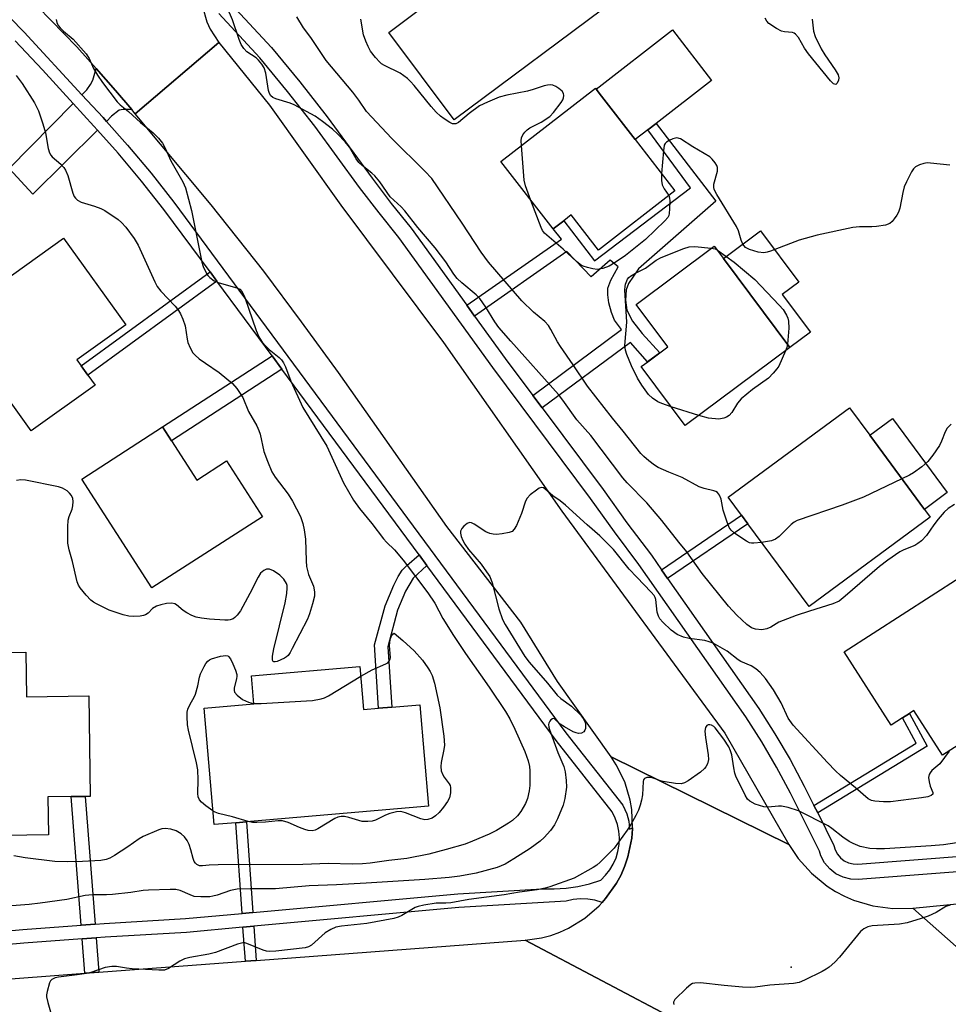
# Model space of a CAD drawing. Units: inches. Extents: x 1291761 to 1297761, y 497451 to 501451.
# Drawn here: x 1292170 to 1292407, y 498981 to 499232 of the extents above; entities that cross this region are included whole.
import ezdxf

# ---------------------------------------------------------------- set-up
doc = ezdxf.new("R2010")
doc.units = ezdxf.units.IN
doc.header["$MEASUREMENT"] = 0
for name, color, linetype in [('BLDG-Footprint', 5, 'Continuous'), ('CULTRL-Pad', 6, 'Continuous'), ('ELEV-Spot Elevation', 7, 'Continuous'), ('TRANS-Driveway', 251, 'Continuous'), ('TRANS-Non Street Sidewalk', 7, 'Continuous'), ('TRANS-Road', 130, 'Continuous'), ('TRANS-Street Sidewalk', 7, 'Continuous'), ('Undefined', 1, 'Continuous')]:
    doc.layers.add(name, color=color, linetype=linetype)

msp = doc.modelspace()

# ---------------------------------------------------------------- linework, layer by layer
at = {"layer": 'BLDG-Footprint'}
for points, elevation in [([(1292307.67, 499257.21), (1292322.17, 499237.76), (1292280.55, 499206.72), (1292263.92, 499229.03), (1292271.73, 499234.86), (1292273.31, 499236.04), (1292269.68, 499242.41), (1292284.74, 499253.02), (1292287.56, 499255), (1292293.98, 499247)], 362.96), ([(1292336.91, 499188.58), (1292317.38, 499173.43), (1292310.41, 499182.42), (1292308.51, 499180.95), (1292305.8, 499178.85), (1292292.46, 499196.06), (1292316.6, 499214.77), (1292318.15, 499212.78), (1292326.76, 499201.68)], 362.52), ([(1292188.93, 499138.99), (1292172.63, 499127.3), (1292152.11, 499155.89), (1292180.89, 499176.54), (1292196.78, 499154.39), (1292184.31, 499145.44), (1292185.38, 499143.95), (1292187.08, 499141.57)], 361.07), ([(1292366.24, 499148.6), (1292339.54, 499128.66), (1292328.29, 499143.73), (1292329.94, 499144.96), (1292333.02, 499147.27), (1292335.07, 499148.8), (1292327, 499159.61), (1292346.92, 499174.48), (1292349.29, 499171.3)], 362.44), ([(1292402.02, 499105.3), (1292371.12, 499082.47), (1292355.49, 499103.64), (1292353.88, 499105.82), (1292350.51, 499110.38), (1292381.42, 499133.2), (1292386.59, 499126.2), (1292400.55, 499107.3)], 360.3), ([(1292208.45, 499124.78), (1292214.91, 499114.75), (1292222.49, 499119.64), (1292231.65, 499105.42), (1292203.45, 499087.23), (1292185.53, 499115.02), (1292206.16, 499128.33)], 360.68), ([(1292424.69, 499057.04), (1292405.2, 499044.54), (1292397.89, 499055.94), (1292396.78, 499055.23), (1292394.98, 499054.07), (1292392.08, 499052.21), (1292380.05, 499070.96), (1292409.67, 499089.96), (1292413.89, 499083.38), (1292426.2, 499064.18), (1292429.01, 499059.81)], 357.29), ([(1292171.31, 499070.87), (1292171.48, 499059.47), (1292187.32, 499059.71), (1292187.71, 499034.05), (1292186.42, 499034.03), (1292182.83, 499033.98), (1292176.89, 499033.89), (1292177.03, 499024.21), (1292154.77, 499023.87), (1292154.06, 499070.61)], 359.16), ([(1292256.53, 499067.21), (1292257.47, 499056.23), (1292261.3, 499056.55), (1292264.64, 499056.84), (1292271.8, 499057.45), (1292274.02, 499031.52), (1292227.56, 499027.56), (1292224.82, 499027.32), (1292219.32, 499026.85), (1292216.78, 499056.57), (1292229.44, 499057.65), (1292228.83, 499064.85)], 360.43)]:
    msp.add_lwpolyline(points, close=True, dxfattribs=dict(at, elevation=elevation))
at = {"layer": 'CULTRL-Pad'}
for points in [[(1292330, 499204.19), (1292326.76, 499201.68), (1292319.39, 499211.17), (1292318.15, 499212.78), (1292316.77, 499214.55), (1292336.25, 499229.66), (1292346.24, 499216.78), (1292332.08, 499205.81)], [(1292371.46, 499152.5), (1292366.24, 499148.6), (1292349.29, 499171.3), (1292358.72, 499178.34), (1292368.49, 499165.26), (1292364.28, 499162.11)], [(1292406.35, 499111.58), (1292400.55, 499107.3), (1292386.59, 499126.2), (1292392.39, 499130.48)]]:
    msp.add_lwpolyline(points, close=True, dxfattribs=at)
at = {"layer": 'ELEV-Spot Elevation'}
msp.add_point((1292366.59, 498990.42, 352.42), dxfattribs=at)
at = {"layer": 'TRANS-Driveway'}
for points in [[(1292198.32, 499209.32), (1292196.1, 499209.34), (1292195.1, 499209.14), (1292193.18, 499207.62), (1292191.84, 499206.3), (1292190.98, 499207.26), (1292185.55, 499213.11), (1292186.81, 499214.4), (1292187.82, 499215.76), (1292188.37, 499216.83), (1292189.25, 499219.8), (1292194.16, 499214.23)], [(1292189.6, 499204.08), (1292173.08, 499187.71), (1292167.01, 499194.25), (1292183.36, 499210.85), (1292188.64, 499205.12)]]:
    msp.add_lwpolyline(points, close=True, dxfattribs=at)
at = {"layer": 'TRANS-Non Street Sidewalk'}
for points in [[(1292302.98, 499133.21), (1292300.6, 499136.39), (1292323.24, 499153.23), (1292321.5, 499155.55), (1292320.69, 499157.57), (1292320.06, 499159.96), (1292319.75, 499162.04), (1292319.81, 499163.76), (1292320.56, 499165.82), (1292322.41, 499169.15), (1292320.35, 499170.92), (1292315.52, 499166.66), (1292309.35, 499173.07), (1292285.76, 499156.64), (1292283.76, 499159.41), (1292307.92, 499176.25), (1292305.8, 499178.85), (1292308.51, 499180.95), (1292316.35, 499170.74), (1292340.85, 499189.39), (1292330, 499204.19), (1292332.08, 499205.81), (1292347.33, 499185.91), (1292327.56, 499168.72), (1292325.08, 499164.95), (1292324.44, 499163.35), (1292324.26, 499160.65), (1292324.6, 499158.17), (1292326.08, 499155.29), (1292328.51, 499152.16), (1292333.02, 499147.27), (1292329.93, 499144.96), (1292325.56, 499149.91)], [(1292220.01, 499165.54), (1292187.08, 499141.57), (1292185.38, 499143.95), (1292218.28, 499167.89)], [(1292236.61, 499143.09), (1292208.45, 499124.78), (1292206.16, 499128.33), (1292234.09, 499146.49)], [(1292335.03, 499089.68), (1292333.48, 499091.9), (1292353.87, 499105.82), (1292355.49, 499103.64)], [(1292273.6, 499092.99), (1292270.08, 499089.77), (1292268.19, 499086.45), (1292266.14, 499081.54), (1292263.66, 499072.24), (1292264.64, 499056.84), (1292261.3, 499056.55), (1292260.28, 499072.69), (1292262.98, 499082.71), (1292265.14, 499087.91), (1292266.29, 499090.15), (1292267.34, 499091.8), (1292268.48, 499092.98), (1292271.6, 499095.69)], [(1292373.32, 499029.82), (1292372.37, 499031.74), (1292398.42, 499047.61), (1292394.98, 499054.07), (1292396.78, 499055.23), (1292401.25, 499046.83)], [(1292188.97, 499001.44), (1292185.4, 499001.18), (1292182.83, 499033.98), (1292186.41, 499034.03)], [(1292229.18, 499004.42), (1292226.45, 499004.17), (1292224.82, 499027.32), (1292227.56, 499027.56)], [(1292230.04, 498992.18), (1292227.3, 498991.97), (1292226.69, 499000.65), (1292229.43, 499000.9)], [(1292189.93, 498989.18), (1292186.36, 498988.91), (1292185.67, 498997.67), (1292189.24, 498997.93)]]:
    msp.add_lwpolyline(points, close=True, dxfattribs=at)
at = {"layer": 'TRANS-Road'}
for points in [[(1292168.7, 499283.91), (1292170.85, 499283.94), (1292172.99, 499284.17), (1292175.1, 499284.59), (1292177.17, 499285.21), (1292181.08, 499287.01), (1292184.6, 499289.5), (1292220.98, 499252.91), (1292219.61, 499251.12), (1292218.54, 499249.39), (1292217.65, 499247.56), (1292216.42, 499243.69), (1292215.98, 499239.65), (1292216.34, 499235.6), (1292217.48, 499231.7), (1292218.33, 499229.85), (1292220.56, 499226.45), (1292199.21, 499208.26), (1292198.32, 499209.32), (1292194.16, 499214.23), (1292189.25, 499219.8), (1292184.33, 499225.37), (1292171.04, 499239.01), (1292157.64, 499252.54)], [(1292337.96, 498976.59), (1292298.66, 498997.34), (1292302.85, 498997.96), (1292305.21, 498998.58), (1292307.5, 498999.4), (1292309.73, 499000.4), (1292313.89, 499002.94), (1292317.57, 499006.11), (1292318.33, 499006.95), (1292319.18, 499007.95), (1292322.01, 499011.9), (1292323.16, 499014.05), (1292324.13, 499016.29), (1292324.91, 499018.59), (1292325.43, 499020.98), (1292325.89, 499023.37), (1292326.07, 499025.8), (1292326.07, 499026.04), (1292325.87, 499030.66), (1292325.47, 499033.06), (1292324.08, 499037.73), (1292321.94, 499042.11), (1292320.61, 499044.15), (1292366, 499021.76), (1292368.36, 499018.21), (1292371.77, 499014.41), (1292375.73, 499011.17), (1292377.89, 499009.8), (1292380.15, 499008.6), (1292382.5, 499007.58), (1292387.39, 499006.1), (1292392.46, 499005.41), (1292397.58, 499005.52), (1292421.19, 498984.67)], [(1292071.76, 498980.48), (1292102.35, 498982.12), (1292110.57, 498982.84), (1292114.68, 498983.21), (1292135.23, 498985.03), (1292186.36, 498988.91), (1292189.93, 498989.18), (1292227.3, 498991.97), (1292230.04, 498992.18), (1292298.66, 498997.34), (1292337.96, 498976.59)]]:
    msp.add_lwpolyline(points, dxfattribs=at)
for points in [[(1292366, 499021.76), (1292320.61, 499044.15), (1292306.97, 499063.33), (1292297.61, 499078.47), (1292278.69, 499102.92), (1292251.08, 499142.26), (1292241.58, 499155.19), (1292231.99, 499168.06), (1292218.59, 499184.99), (1292199.21, 499208.26), (1292220.56, 499226.45), (1292233.44, 499210.44), (1292251.65, 499184.9), (1292277.84, 499149.87), (1292308.01, 499106.85), (1292349.63, 499050.19)], [(1292572.12, 498993.55), (1292569.01, 498993.29), (1292517.26, 498988.99), (1292463.74, 498986.56), (1292437.03, 498986.58), (1292423.35, 498984.94), (1292421.19, 498984.67), (1292397.58, 499005.52), (1292424.49, 499008.13), (1292425.88, 499008.26), (1292442.32, 499009.85), (1292458.76, 499011.43), (1292502.19, 499014.42), (1292539.35, 499017.64), (1292569.82, 499021.27)]]:
    msp.add_lwpolyline(points, close=True, dxfattribs=at)
at = {"layer": 'TRANS-Street Sidewalk'}
for points in [[(1292163.64, 499236.36), (1292170.82, 499229.06), (1292185.55, 499213.11), (1292190.98, 499207.26), (1292191.84, 499206.3), (1292197.2, 499200.26), (1292203.22, 499193.08), (1292209.03, 499185.73), (1292309.07, 499050.24), (1292323.6, 499031.77), (1292324.61, 499029.62), (1292325.13, 499027.69), (1292325.32, 499025.71), (1292326.07, 499026.04), (1292326.07, 499025.8), (1292325.89, 499023.37), (1292325.43, 499020.98), (1292324.91, 499018.59), (1292324.13, 499016.29), (1292323.16, 499014.05), (1292322.01, 499011.9), (1292319.18, 499007.95), (1292318.33, 499006.95), (1292316.49, 499007.52), (1292314.65, 499007.82), (1292312.78, 499007.89), (1292310.93, 499007.71), (1292309.11, 499007.3), (1292281.79, 499005.65), (1292229.43, 499000.9), (1292226.69, 499000.65), (1292212.27, 498999.34), (1292191.5, 498998.09), (1292189.24, 498997.93), (1292185.67, 498997.67), (1292170.75, 498996.59), (1292133.54, 498993.28)], [(1292133.23, 498996.79), (1292170.48, 499000.11), (1292185.4, 499001.18), (1292188.97, 499001.44), (1292191.27, 499001.61), (1292212.01, 499002.86), (1292226.45, 499004.17), (1292229.18, 499004.42), (1292281.52, 499009.17), (1292303.03, 499010.46), (1292306.07, 499010.41), (1292309.11, 499010.61), (1292312.12, 499011.06), (1292315.08, 499011.76), (1292317.97, 499012.7), (1292319.2, 499013.92), (1292320.27, 499015.28), (1292321.16, 499016.77), (1292321.87, 499018.36), (1292322.37, 499020.02), (1292322.66, 499021.73), (1292322.73, 499023.46), (1292322.59, 499025.19), (1292322.23, 499026.88), (1292321.67, 499028.52), (1292320.91, 499030.08), (1292306.56, 499048.32), (1292273.6, 499092.99), (1292271.6, 499095.69), (1292236.61, 499143.09), (1292234.09, 499146.49), (1292220.01, 499165.54), (1292218.28, 499167.89), (1292206.52, 499183.81), (1292200.77, 499191.08), (1292194.81, 499198.2), (1292189.6, 499204.08), (1292188.64, 499205.12), (1292183.36, 499210.85), (1292175.51, 499219.46), (1292168.54, 499226.87)]]:
    msp.add_lwpolyline(points, dxfattribs=at)
for points in [[(1292223.73, 499236.12, 0), (1292233.92, 499225.13, 0), (1292241.15, 499216.39, 0), (1292248.13, 499207.47, 0), (1292259.61, 499191.79, 0), (1292264.52, 499185.36, 0), (1292269.6, 499179.06, 0), (1292283.76, 499159.41, 0), (1292285.76, 499156.64, 0), (1292293.58, 499145.79, 0), (1292300.6, 499136.39, 0), (1292302.98, 499133.21, 0), (1292318.57, 499112.36, 0), (1292324.62, 499103.88, 0), (1292330.9, 499095.57, 0), (1292333.48, 499091.9, 0), (1292335.03, 499089.68, 0), (1292358.28, 499056.5, 0), (1292362.39, 499050.03, 0), (1292366.27, 499043.43, 0), (1292369.91, 499036.68, 0), (1292372.37, 499031.74, 0), (1292373.32, 499029.82, 0), (1292377.47, 499021.53, 0), (1292377.8, 499020.37, 0), (1292378.37, 499019.3, 0), (1292379.15, 499018.37, 0), (1292380.1, 499017.63, 0), (1292381.18, 499017.09, 0), (1292382.35, 499016.79, 0), (1292383.56, 499016.73, 0), (1292426.39, 499020.07, 0)], [(1292426.58, 499016.14, 0), (1292383.62, 499012.79, 0), (1292381.76, 499012.88, 0), (1292379.8, 499013.39, 0), (1292377.99, 499014.29, 0), (1292376.4, 499015.54, 0), (1292375.1, 499017.09, 0), (1292374.14, 499018.88, 0), (1292373.79, 499020.08, 0), (1292366.42, 499034.88, 0), (1292362.84, 499041.5, 0), (1292359.04, 499047.98, 0), (1292355.01, 499054.32, 0), (1292327.72, 499093.26, 0), (1292321.44, 499101.55, 0), (1292315.39, 499110.04, 0), (1292290.41, 499143.46, 0), (1292266.47, 499176.68, 0), (1292261.42, 499182.93, 0), (1292256.45, 499189.45, 0), (1292245, 499205.09, 0), (1292238.08, 499213.93, 0), (1292230.96, 499222.54, 0), (1292220.5, 499233.82, 0)]]:
    msp.add_polyline3d(points, dxfattribs=at)
at = {"layer": 'Undefined'}
msp.add_line((1292343, 499131.24, 362), (1292335.93, 499133.5, 362), dxfattribs=at)
for points, elevation in [([(1292408.2, 499108.54), (1292406.59, 499107.51), (1292405.58, 499106.56), (1292404.06, 499104.77), (1292402.98, 499103.38), (1292401.1, 499100.66), (1292399.82, 499099.24), (1292398.87, 499098.54), (1292398.09, 499098.11), (1292395.33, 499096.97), (1292394.28, 499096.44), (1292391.19, 499094.29), (1292389.11, 499092.68), (1292380.36, 499085.1), (1292378.78, 499083.88), (1292377.18, 499083.19), (1292371.22, 499081.34), (1292367.86, 499080.21), (1292363.44, 499078.48), (1292361.33, 499077.24), (1292360.34, 499076.8), (1292359.06, 499076.57), (1292357.46, 499076.69), (1292356.43, 499077.05), (1292355.26, 499077.93), (1292352.73, 499080.31), (1292350.59, 499082.57), (1292343.88, 499090.9), (1292339.94, 499096.42), (1292337.89, 499098.88), (1292333.55, 499104.42), (1292329.73, 499108.96), (1292324.75, 499114.07), (1292323.6, 499115.37), (1292315.44, 499126.11), (1292311.88, 499130.13), (1292308.27, 499135.19), (1292307.16, 499136.61), (1292295.03, 499150.21), (1292291.98, 499153.74), (1292290.94, 499155.18), (1292288.64, 499158.93), (1292287.11, 499161.07), (1292286.17, 499162.06), (1292282.49, 499165.11), (1292281.34, 499166.23), (1292280.51, 499167.33), (1292278.41, 499170.45), (1292275.69, 499174.04), (1292271.32, 499179.24), (1292268.02, 499183.45), (1292267.01, 499184.54), (1292264.25, 499187.07), (1292261.58, 499190.91), (1292260.32, 499192.37), (1292259.52, 499193.13), (1292257.07, 499195.07), (1292256.26, 499195.84), (1292255.59, 499196.79), (1292253.86, 499199.75), (1292252.76, 499201.1), (1292250.8, 499203.16), (1292249.54, 499204.36), (1292246.99, 499206.31), (1292245.08, 499207.64), (1292239.78, 499210.54), (1292238.69, 499210.95), (1292235.04, 499212.04), (1292234.33, 499212.4), (1292233.83, 499212.85), (1292233.49, 499213.4), (1292233.22, 499214.22), (1292232.5, 499218.6), (1292232.08, 499219.96), (1292231.5, 499220.89), (1292230.63, 499221.95), (1292230.01, 499222.49), (1292227.71, 499224.08), (1292226.91, 499224.94), (1292226.24, 499225.91), (1292225.69, 499227.24), (1292224.05, 499232.23), (1292221.03, 499239.24)], 358), ([(1292179, 499232.27), (1292179.22, 499231.52), (1292179.55, 499230.81), (1292180.05, 499230.15), (1292180.91, 499229.34), (1292183.38, 499227.3), (1292186.71, 499223.54), (1292187.47, 499222.36), (1292188.54, 499219.84), (1292189.53, 499218.13), (1292190.85, 499216.24), (1292194.58, 499211.32), (1292195.33, 499210.56), (1292197.47, 499208.87), (1292200.51, 499206.03), (1292203.8, 499203.4), (1292205.15, 499202.02), (1292206.15, 499200.71), (1292206.79, 499199.5), (1292208.29, 499196.23), (1292211.34, 499190.92), (1292212.06, 499189.31), (1292213.57, 499183.58), (1292216.17, 499170.38), (1292216.53, 499169.27), (1292217.27, 499167.69), (1292217.7, 499167), (1292218.19, 499166.43), (1292219.3, 499165.58), (1292220.64, 499165.08), (1292225.1, 499163.84), (1292225.84, 499163.47), (1292226.5, 499162.77), (1292227.14, 499161.34), (1292230.09, 499152.91), (1292230.77, 499151.35), (1292231.61, 499149.99), (1292232.52, 499148.91), (1292233.37, 499148.12), (1292235.92, 499146.09), (1292236.52, 499145.44), (1292237.02, 499144.73), (1292237.52, 499143.71), (1292238.89, 499139.97), (1292241.95, 499133.28), (1292248.05, 499123.42), (1292252.37, 499114.06), (1292254.87, 499109.65), (1292256.39, 499107.48), (1292259.55, 499103.69), (1292262.58, 499099.74), (1292263.34, 499098.89), (1292265.33, 499096.97), (1292267.57, 499094.35), (1292273.87, 499085.98), (1292275.64, 499083.37), (1292277.7, 499079.47), (1292280.4, 499075.07), (1292283.47, 499070.5), (1292289.51, 499061.91), (1292293.68, 499055.7), (1292294.79, 499053.84), (1292296.06, 499051.22), (1292298.56, 499045.54), (1292299.44, 499043.09), (1292299.77, 499041.68), (1292299.91, 499040.54), (1292299.88, 499036.84), (1292299.74, 499035.43), (1292299.25, 499033.52), (1292298.77, 499032.2), (1292297.61, 499030.22), (1292296.73, 499029.09), (1292295.42, 499027.89), (1292294.46, 499027.18), (1292291.38, 499025.35), (1292289.54, 499024.42), (1292285.27, 499022.6), (1292283.4, 499021.89), (1292278.57, 499020.45), (1292274.08, 499019.26), (1292268.45, 499018.23), (1292263.92, 499017.71), (1292259.17, 499017.03), (1292257.15, 499016.84), (1292254.51, 499016.74), (1292248.47, 499016.89), (1292241.92, 499016.67), (1292220.39, 499016.56), (1292218.09, 499016.49), (1292216.32, 499016.32), (1292215.6, 499016.36), (1292214.95, 499016.63), (1292214.57, 499016.98), (1292214.27, 499017.42), (1292213.96, 499018.15), (1292213.4, 499020.39), (1292212.95, 499021.79), (1292212.43, 499022.81), (1292211.74, 499023.71), (1292210.89, 499024.48), (1292209.65, 499025.22), (1292208.26, 499025.67), (1292206.84, 499025.89), (1292206.01, 499025.79), (1292205.19, 499025.52), (1292201.19, 499023.78), (1292200.2, 499023.18), (1292197.34, 499021.14), (1292193.94, 499018.98), (1292192.69, 499018.28), (1292191.8, 499017.94), (1292190.43, 499017.72), (1292185.72, 499017.42), (1292181.83, 499017.31), (1292178.69, 499017.41), (1292171.12, 499018.38), (1292168.24, 499018.84)], 358), ([(1292359.01, 499098.86), (1292357, 499098.64), (1292356.45, 499098.65), (1292355.92, 499098.78), (1292355.18, 499099.14), (1292354.22, 499099.75), (1292352.09, 499101.24), (1292351.25, 499101.97), (1292350.77, 499102.66), (1292350.1, 499104.28), (1292349.18, 499107.09), (1292348.69, 499109.87), (1292348.26, 499110.94), (1292347.78, 499111.58), (1292347.35, 499111.84), (1292346.85, 499112.03), (1292344.39, 499112.6), (1292343.1, 499113.02), (1292338.76, 499115.44), (1292335.3, 499116.8), (1292332.66, 499118.01), (1292331.67, 499118.61), (1292330.27, 499119.66), (1292328.93, 499120.79), (1292328.18, 499121.57), (1292323.71, 499127.27), (1292320.96, 499130.54), (1292314.61, 499138.77), (1292310.96, 499144.22), (1292307.71, 499148.84), (1292306.94, 499150.09), (1292305.24, 499153.23), (1292304.6, 499154.22), (1292303.67, 499155.23), (1292300.85, 499157.61), (1292297.85, 499160.48), (1292289.37, 499170.42), (1292287.5, 499172.9), (1292282.61, 499180.32), (1292274.83, 499191.7), (1292273.12, 499193.58), (1292264.69, 499201.93), (1292258.18, 499208.86), (1292256.25, 499211.71), (1292254.72, 499213.77), (1292247.94, 499221.86), (1292243.96, 499227.68), (1292242.14, 499230.2), (1292240.44, 499233.03)], 360), ([(1292297.74, 499200.15), (1292297.7, 499201.31), (1292297.77, 499202.15), (1292298.09, 499202.89), (1292298.62, 499203.55), (1292299.23, 499204.16), (1292299.91, 499204.69), (1292302.8, 499206.15), (1292304.95, 499207.56), (1292305.94, 499208.58), (1292307.83, 499211.12), (1292308.26, 499211.84), (1292308.44, 499212.36), (1292308.51, 499212.9), (1292308.46, 499213.42), (1292308.09, 499214.06), (1292307.24, 499214.73), (1292306.51, 499215.17), (1292305.74, 499215.51), (1292305.21, 499215.61), (1292304.37, 499215.58), (1292303.52, 499215.39), (1292300.72, 499214.42), (1292299.29, 499214.03), (1292294, 499212.99), (1292292.05, 499212.48), (1292289.09, 499211.25), (1292286.99, 499210.24), (1292284.38, 499208.3), (1292281.69, 499206.04), (1292281.03, 499205.71), (1292280.63, 499205.65), (1292280.18, 499205.71), (1292279.45, 499206.03), (1292278.01, 499206.94), (1292277.09, 499207.63), (1292276.01, 499208.63), (1292274.67, 499210.1), (1292270.39, 499215.44), (1292269.45, 499216.48), (1292268.62, 499217.25), (1292266.79, 499218.6), (1292262.77, 499220.56), (1292262.02, 499221.03), (1292261.6, 499221.39), (1292260.46, 499222.65), (1292259.26, 499224.23), (1292258.61, 499225.43), (1292258.02, 499226.77), (1292257.44, 499228.42), (1292256.73, 499232.37)], 362), ([(1292371.95, 499232.43), (1292372.28, 499229.37), (1292372.71, 499227.99), (1292374.25, 499224.81), (1292375.17, 499223.33), (1292377.82, 499219.47), (1292378.51, 499218.19), (1292378.69, 499217.45), (1292378.67, 499216.86), (1292378.32, 499216.02), (1292377.91, 499215.71), (1292377.38, 499215.89), (1292376.6, 499216.62), (1292370.99, 499223.55), (1292369.98, 499224.96), (1292368.4, 499227.71), (1292367.7, 499228.55), (1292367.36, 499228.79), (1292366.91, 499228.96), (1292364.89, 499229.15), (1292364.05, 499229.34), (1292362.77, 499229.98), (1292360.87, 499231.27), (1292360.31, 499231.89), (1292359.9, 499232.61)], 364), ([(1292168.79, 499218), (1292170.38, 499215.95), (1292173.48, 499211.05), (1292174.55, 499209), (1292175.63, 499205.66), (1292176.26, 499203.38), (1292176.96, 499199.35), (1292177.28, 499198.27), (1292177.65, 499197.65), (1292178.03, 499197.24), (1292180.23, 499195.38), (1292180.95, 499194.52), (1292181.42, 499193.84), (1292181.98, 499192.51), (1292183.31, 499187.96), (1292183.63, 499187.16), (1292183.92, 499186.69), (1292184.49, 499186.18), (1292185.43, 499185.67), (1292188.83, 499184.69), (1292190.43, 499184.1), (1292191.46, 499183.6), (1292194.87, 499181.23), (1292195.71, 499180.48), (1292196.8, 499179.27), (1292198.9, 499176.44), (1292199.94, 499174.73), (1292204.18, 499165.36), (1292204.81, 499164.15), (1292205.7, 499163.01), (1292209.41, 499159.14), (1292210.21, 499158.07), (1292210.76, 499157.16), (1292211.35, 499155.81), (1292211.91, 499154.13), (1292212.44, 499150.74), (1292212.65, 499149.9), (1292213.21, 499148.55), (1292213.91, 499147.28), (1292214.46, 499146.64), (1292215.54, 499145.75), (1292217.14, 499144.57), (1292220.6, 499142.25), (1292224.01, 499139.43), (1292225.15, 499138.16), (1292226.63, 499135.82), (1292228.12, 499132.3), (1292230.19, 499128.62), (1292230.74, 499127.42), (1292231.04, 499126.45), (1292232.03, 499122.08), (1292232.93, 499119.6), (1292234.03, 499116.89), (1292234.86, 499115.49), (1292238.21, 499111.14), (1292239.31, 499109.42), (1292241.35, 499105.48), (1292241.95, 499103.7), (1292242.31, 499102.03), (1292242.62, 499099.7), (1292242.78, 499094.13), (1292242.9, 499092.68), (1292243.36, 499090.7), (1292244.67, 499087.65), (1292244.95, 499086.26), (1292244.96, 499085.14), (1292244.46, 499083.17), (1292243.67, 499080.65), (1292243.16, 499079.28), (1292239.25, 499071.75), (1292238.69, 499070.73), (1292238.19, 499070.03), (1292237.78, 499069.63), (1292237.29, 499069.31), (1292235.41, 499068.46), (1292234.92, 499068.34), (1292234.52, 499068.38), (1292234.38, 499068.49), (1292234.2, 499068.84), (1292234.2, 499069.81), (1292234.55, 499071.74), (1292237.41, 499083.46), (1292237.84, 499085.8), (1292237.98, 499087.27), (1292237.92, 499087.84), (1292237.77, 499088.34), (1292237.09, 499089.51), (1292236.1, 499090.48), (1292234.5, 499091.61), (1292233.48, 499092.01), (1292232.67, 499092.01), (1292231.99, 499091.69), (1292231.19, 499090.97), (1292230.54, 499090.03), (1292228.44, 499085.81), (1292226.02, 499081.43), (1292225.17, 499080.27), (1292224.59, 499079.66), (1292224.16, 499079.36), (1292223.45, 499079.09), (1292222.92, 499079), (1292222.04, 499078.99), (1292218.17, 499079.29), (1292216.13, 499079.53), (1292214.73, 499079.82), (1292213.66, 499080.23), (1292212.38, 499080.89), (1292211.42, 499081.52), (1292209.72, 499082.97), (1292209.27, 499083.2), (1292208.55, 499083.37), (1292207.15, 499083.25), (1292205.73, 499082.94), (1292204.64, 499082.59), (1292203.59, 499081.96), (1292202.46, 499080.84), (1292201.85, 499080.39), (1292201.34, 499080.19), (1292200.49, 499080.05), (1292198.7, 499079.96), (1292197.53, 499080.06), (1292196.12, 499080.41), (1292192.51, 499081.58), (1292189.3, 499083.15), (1292188.53, 499083.6), (1292187.83, 499084.12), (1292186.65, 499085.42), (1292185.17, 499087.25), (1292184.69, 499087.97), (1292184.34, 499088.77), (1292183.15, 499094.02), (1292182.32, 499096.98), (1292182.01, 499098.68), (1292181.99, 499102.8), (1292182.1, 499104.55), (1292182.33, 499105.49), (1292183.12, 499107.38), (1292183.28, 499108.2), (1292183.34, 499109.3), (1292183.26, 499110.08), (1292182.96, 499110.83), (1292182.45, 499111.44), (1292181.83, 499111.98), (1292180.66, 499112.71), (1292179.65, 499113.06), (1292171.17, 499114.73), (1292170.02, 499114.79), (1292168.94, 499114.64)], 360), ([(1292407.06, 499195.17), (1292402.1, 499195.68), (1292401.23, 499195.69), (1292400.38, 499195.57), (1292399.3, 499195.23), (1292398.31, 499194.73), (1292397.73, 499194.17), (1292397.27, 499193.46), (1292395.95, 499190.89), (1292395.38, 499189.58), (1292395.02, 499188.18), (1292394.24, 499184.2), (1292393.91, 499183.11), (1292393.51, 499182.35), (1292392.86, 499181.4), (1292392.32, 499180.74), (1292391.7, 499180.21), (1292390.64, 499179.85), (1292388.3, 499179.51), (1292387.11, 499179.42), (1292383.96, 499179.41), (1292382.28, 499179.26), (1292373.2, 499177.29), (1292368.56, 499175.98), (1292361.27, 499173.18), (1292360.43, 499172.9), (1292359.58, 499172.74), (1292358.16, 499172.93), (1292355.9, 499173.59), (1292354.93, 499174.13), (1292354.25, 499174.94), (1292353.82, 499175.96), (1292353.09, 499178.4), (1292352.63, 499179.46), (1292347.62, 499187.66), (1292346.94, 499188.95), (1292346.8, 499189.49), (1292346.83, 499190.29), (1292347.72, 499193.62), (1292347.77, 499194.52), (1292347.61, 499195.02), (1292347.17, 499195.74), (1292346.43, 499196.64), (1292345.78, 499197.23), (1292341.43, 499199.84), (1292338.32, 499201.82), (1292337.42, 499202.08), (1292336.4, 499201.89), (1292335.39, 499201.45), (1292334.72, 499201.03), (1292334.38, 499200.67), (1292334.16, 499200.21), (1292333.94, 499198.82), (1292333.5, 499192.98)], 362), ([(1292300.17, 499186.12), (1292298.78, 499189.87), (1292298.39, 499191.29), (1292297.74, 499200.15)], 362), ([(1292333.5, 499192.98), (1292333.44, 499191.25), (1292333.64, 499190.13), (1292334.17, 499189.11), (1292335.34, 499187.36)], 362), ([(1292335.34, 499187.36), (1292335.52, 499186.79), (1292335.59, 499185.97), (1292335.53, 499183.96), (1292335.42, 499182.83), (1292335.3, 499182.29), (1292335.07, 499181.8), (1292334.35, 499180.9), (1292329.42, 499176.2), (1292324.29, 499172.1), (1292321.64, 499170.31), (1292320.1, 499169.39), (1292318.48, 499168.78), (1292317.09, 499168.52), (1292315.96, 499168.65), (1292314.55, 499169.02), (1292313.45, 499169.39), (1292312.69, 499169.79), (1292311.78, 499170.52), (1292308.39, 499173.71), (1292303.64, 499177.79), (1292303.13, 499178.47), (1292302.74, 499179.25), (1292300.17, 499186.12)], 362), ([(1292335.93, 499133.5), (1292333.58, 499134.27), (1292332.54, 499134.75), (1292331.15, 499135.65), (1292330.14, 499136.64), (1292328.43, 499138.95), (1292327.32, 499140.74), (1292325.79, 499143.93), (1292324.6, 499146.85), (1292324.27, 499147.93), (1292324.15, 499149.08), (1292324.64, 499155.06), (1292324.14, 499163.33), (1292324.17, 499164.2), (1292324.27, 499164.75), (1292324.82, 499166.01), (1292325.14, 499166.43), (1292325.58, 499166.81), (1292326.84, 499167.56), (1292329.38, 499168.84), (1292332.08, 499170.87), (1292333.36, 499171.54), (1292339.14, 499173.83), (1292340.52, 499174.27), (1292341.94, 499174.35), (1292346.15, 499173.91)], 362), ([(1292346.15, 499173.91), (1292347.15, 499173.8), (1292347.72, 499173.4)], 362), ([(1292347.72, 499173.4), (1292352.03, 499170.37), (1292357.3, 499165.99), (1292363.52, 499159.44), (1292364.51, 499158.32), (1292365.4, 499156.84), (1292365.72, 499156.05), (1292365.89, 499155.28), (1292365.92, 499153.56), (1292365.59, 499149.47)], 362), ([(1292365.59, 499149.47), (1292365.41, 499148.63), (1292365.09, 499147.74)], 362), ([(1292365.09, 499147.74), (1292363.39, 499143.88), (1292362.91, 499143.16), (1292361.98, 499142.04), (1292360.74, 499140.81), (1292356.7, 499137.88), (1292353.81, 499135.48), (1292352.9, 499134.41), (1292351.44, 499132.03), (1292350.71, 499131.26), (1292350.07, 499130.84), (1292349.38, 499130.54), (1292348.11, 499130.35), (1292345.5, 499130.56), (1292343, 499131.24)], 362), ([(1292407.36, 499129.01), (1292406.38, 499128.05), (1292405.83, 499127.07), (1292404.87, 499124.66), (1292404.36, 499123.62), (1292402.69, 499121.13), (1292401.41, 499119.49), (1292399.88, 499118.18), (1292397.78, 499116.64), (1292396.76, 499116.05), (1292394.8, 499115.09)], 360), ([(1292394.8, 499115.09), (1292385.01, 499110.4), (1292379.56, 499108.35), (1292368.08, 499104.41), (1292367.36, 499104.03), (1292366.58, 499103.44), (1292363.46, 499100.41), (1292362.57, 499099.7), (1292361.55, 499099.29), (1292359.01, 499098.86)], 360), ([(1292406.87, 499045.61), (1292404.52, 499042.33), (1292402.48, 499040.63), (1292402.02, 499040.07), (1292401.79, 499039.66), (1292401.63, 499038.9), (1292401.75, 499037.76), (1292402.06, 499036.62), (1292402.71, 499035), (1292402.67, 499034.62), (1292402.29, 499034.24), (1292401.44, 499033.95), (1292399.82, 499033.65), (1292391.89, 499032.66), (1292390.15, 499032.68), (1292387.86, 499032.83), (1292387.03, 499032.99), (1292386.16, 499033.43), (1292383.01, 499036.25), (1292379.17, 499039.36), (1292377.89, 499040.55), (1292375.84, 499042.65), (1292367.06, 499052.22), (1292365.8, 499054.02), (1292363.97, 499057.89), (1292362.01, 499061.24), (1292359.97, 499064.11), (1292358.67, 499065.67), (1292357.56, 499066.57), (1292356.35, 499067.34), (1292353.75, 499068.46), (1292353.01, 499068.85), (1292350.2, 499071.08), (1292346.68, 499073.11), (1292345.63, 499073.52), (1292344.54, 499073.8), (1292340.5, 499074.36), (1292339.08, 499074.67), (1292337.47, 499075.38), (1292335.93, 499076.49), (1292333.78, 499078.54), (1292333.07, 499079.38), (1292332.68, 499080.02), (1292332.33, 499081.09), (1292332.03, 499084.28), (1292331.87, 499084.81), (1292331.6, 499085.29), (1292330.86, 499086.17), (1292327.15, 499089.96), (1292325.23, 499092.05), (1292321.25, 499097.07), (1292317.71, 499100.53), (1292314.52, 499103.31), (1292308.98, 499108.35), (1292307.64, 499109.45), (1292305.73, 499110.77), (1292303.73, 499112.51), (1292303.35, 499112.75), (1292302.95, 499112.86), (1292302.27, 499112.67), (1292301.56, 499112.23), (1292299.95, 499110.96), (1292299.17, 499110.13), (1292298.77, 499109.36), (1292297.72, 499106.25), (1292296.47, 499103.21), (1292295.92, 499102.21), (1292295.34, 499101.68), (1292294.57, 499101.39), (1292292.82, 499101.06), (1292291.34, 499100.89), (1292290.48, 499100.94), (1292289.67, 499101.15), (1292288.61, 499101.58), (1292285.69, 499103.52), (1292284.97, 499103.84), (1292284.51, 499103.9), (1292283.85, 499103.66), (1292283.02, 499103.02), (1292282.5, 499102.43), (1292282.21, 499101.74), (1292282.19, 499101.2), (1292282.34, 499100.37), (1292282.75, 499099.34), (1292283.28, 499098.37), (1292284.26, 499097.02), (1292287.44, 499093.33), (1292288.85, 499091.38), (1292289.64, 499090.12), (1292290.23, 499088.54), (1292291.97, 499081.87), (1292292.94, 499079.21), (1292293.59, 499077.94), (1292298.63, 499069.72), (1292299.67, 499068.31), (1292304.36, 499062.96), (1292306.83, 499059.85), (1292307.77, 499058.99), (1292310.48, 499057.03), (1292312.86, 499054.77), (1292313.65, 499053.68), (1292313.96, 499052.9), (1292314.09, 499052.37), (1292314.05, 499051.36), (1292313.9, 499050.91), (1292313.65, 499050.55), (1292313.02, 499050.2), (1292312.25, 499050.12), (1292311.73, 499050.23), (1292310.96, 499050.55), (1292308.68, 499051.79), (1292307.64, 499052.51), (1292306.18, 499053.83), (1292305.99, 499053.89), (1292305.62, 499053.8), (1292305.26, 499053.55), (1292304.95, 499053.2), (1292304.73, 499052.77), (1292304.67, 499052.35), (1292304.74, 499051.67), (1292304.88, 499051.13), (1292307.06, 499045.22), (1292308.54, 499041.71), (1292308.91, 499040.35), (1292309.16, 499038.11), (1292309.2, 499036.41), (1292308.81, 499033.51), (1292308.35, 499031.83), (1292306.95, 499028.31), (1292306.21, 499026.75), (1292305.16, 499025.31), (1292303.57, 499023.52), (1292302.48, 499022.62), (1292299.94, 499020.76), (1292295.8, 499018.07), (1292293.56, 499016.77), (1292291.51, 499015.87), (1292286.2, 499014.45), (1292281.98, 499013.7), (1292279.33, 499013.36), (1292273.07, 499012.85), (1292258.15, 499011.86), (1292250.57, 499011.43), (1292243.57, 499011.18), (1292234.98, 499010.48), (1292228.49, 499010.48), (1292225.19, 499010.34), (1292223.48, 499010.05), (1292220.08, 499008.83), (1292219.02, 499008.55), (1292218.19, 499008.44), (1292215.93, 499008.37), (1292214.26, 499008.51), (1292213.2, 499008.88), (1292210.7, 499010.01), (1292209.52, 499010.25), (1292208.07, 499010.29), (1292202.54, 499010.14), (1292201.18, 499010), (1292198.06, 499009.49), (1292193.37, 499009.01), (1292191.9, 499008.92), (1292188.32, 499008.93), (1292186.42, 499008.75), (1292181.76, 499007.77), (1292174.95, 499006.81), (1292172.17, 499006.46), (1292166.63, 499005.99)], 356), ([(1292256.75, 499064.69), (1292259.64, 499066.38), (1292263.15, 499067.86), (1292263.61, 499068.16), (1292263.96, 499068.55), (1292264.2, 499069.02), (1292264.3, 499069.51), (1292264.11, 499072.58), (1292264.22, 499074.11), (1292264.56, 499075.05), (1292264.89, 499075.46), (1292265.23, 499075.67), (1292267.48, 499073.82), (1292270.33, 499071.21), (1292272.5, 499068.82), (1292273.86, 499066.89), (1292274.48, 499065.89), (1292274.97, 499064.89), (1292275.55, 499062.97), (1292276.88, 499056.64), (1292277.9, 499049.37), (1292278.08, 499047.12), (1292277.94, 499046.04), (1292277.25, 499042.66), (1292277.18, 499041.7), (1292277.29, 499040.56), (1292277.64, 499039.57), (1292278.03, 499038.94), (1292279.3, 499037.26), (1292279.52, 499036.81), (1292279.64, 499036.31), (1292279.65, 499034.96), (1292279.38, 499033.65), (1292278.89, 499032.72), (1292277.86, 499031.3), (1292276.76, 499029.93), (1292275.83, 499029.05), (1292274.93, 499028.51), (1292273.88, 499028.17), (1292273.08, 499028.1), (1292272.03, 499028.29), (1292268.19, 499029.87), (1292266.98, 499030.17), (1292265.85, 499030.08), (1292264.15, 499029.68), (1292263.07, 499029.26), (1292260.47, 499027.99), (1292259.65, 499027.76), (1292258.52, 499027.6), (1292257.1, 499027.62), (1292253.71, 499028.64), (1292252.55, 499028.87), (1292251.7, 499028.89), (1292250.92, 499028.75), (1292250.15, 499028.44), (1292245.82, 499025.75), (1292245.08, 499025.41), (1292244.32, 499025.26), (1292243.28, 499025.32), (1292242.44, 499025.55), (1292241.08, 499026.09), (1292238.18, 499027.42), (1292236.8, 499027.78), (1292235.65, 499027.83), (1292232.46, 499027.48), (1292230.22, 499027.36), (1292229.11, 499027.38), (1292228.04, 499027.6)], 360), ([(1292219.02, 499030.35), (1292217.23, 499031.64), (1292216.11, 499032.55), (1292215.56, 499033.17), (1292215.25, 499033.91), (1292215.14, 499034.74), (1292215.28, 499038.26), (1292215.16, 499040.84), (1292214.81, 499042.58), (1292212.79, 499050.92), (1292212.56, 499052.27), (1292212.41, 499054.39), (1292212.45, 499055.56), (1292212.62, 499056.29), (1292213.21, 499057.55), (1292214.23, 499059.36), (1292214.55, 499060.14), (1292215.2, 499062.29), (1292215.58, 499064.47), (1292215.83, 499065.29), (1292216.77, 499067.15), (1292217.22, 499067.92), (1292217.75, 499068.59), (1292218.18, 499068.93), (1292218.69, 499069.17), (1292220.97, 499069.79), (1292222.35, 499069.98), (1292222.81, 499069.88), (1292223, 499069.75), (1292223.47, 499069.16), (1292224.11, 499067.88), (1292224.8, 499066.26), (1292225.12, 499065.17), (1292225.15, 499064.63), (1292225.06, 499064.09), (1292224.42, 499061.63), (1292224.4, 499061.1), (1292224.55, 499060.63), (1292225.22, 499059.84), (1292226.57, 499058.81), (1292228.11, 499058.09), (1292229.43, 499057.75)], 360), ([(1292229.43, 499057.75), (1292231.31, 499057.75), (1292242.92, 499058.4), (1292244.39, 499058.55), (1292246.67, 499058.98), (1292247.49, 499059.23), (1292248.54, 499059.74), (1292256.75, 499064.69)], 360), ([(1292408.82, 499022.17), (1292405.4, 499021.71), (1292402.3, 499021.44), (1292390.36, 499020.64), (1292388.34, 499020.62), (1292386.64, 499020.73), (1292384.12, 499021.24), (1292382.33, 499022), (1292381.36, 499022.56), (1292379.72, 499023.67), (1292376.95, 499025.89), (1292376.02, 499026.53), (1292368.39, 499030.37), (1292365.83, 499031.17), (1292364.09, 499031.54), (1292363.29, 499031.55), (1292360.66, 499031.28), (1292359.58, 499031.37), (1292357.4, 499032.06), (1292356.01, 499032.85), (1292355.43, 499033.36), (1292354.78, 499034.33), (1292352.44, 499039.19), (1292352.19, 499040), (1292351.9, 499041.36), (1292351.44, 499044.68), (1292351.11, 499045.7), (1292350.66, 499046.67), (1292349.34, 499048.63), (1292347.2, 499051.51), (1292346.79, 499051.9), (1292346.23, 499052.22), (1292345.81, 499052.33), (1292345.41, 499052.31), (1292345.05, 499052.13), (1292344.66, 499051.66), (1292344.53, 499050.69), (1292344.69, 499049.06), (1292345.39, 499044.61), (1292345.45, 499043.45), (1292345.19, 499042.36), (1292344.81, 499041.6), (1292344.48, 499041.14), (1292343.41, 499040.2), (1292340.28, 499038.03), (1292339.3, 499037.46), (1292338.5, 499037.23), (1292337.05, 499037.3), (1292334.38, 499037.74), (1292333.5, 499037.95), (1292331.64, 499038.63), (1292330.82, 499038.84), (1292329.73, 499038.88), (1292329.09, 499038.64), (1292328.87, 499038.31), (1292328.76, 499037.84), (1292328.64, 499034.47), (1292328.4, 499033.09), (1292328.03, 499031.77), (1292327.56, 499030.49), (1292326.94, 499029.2), (1292325.65, 499026.91), (1292324.7, 499025.42), (1292321.37, 499020.87), (1292319.8, 499019.18), (1292317.8, 499017.26), (1292316.95, 499016.53), (1292316.01, 499015.88), (1292311.17, 499013.15), (1292304.96, 499010.95), (1292303.81, 499010.64), (1292301.76, 499010.23), (1292297.2, 499009.63), (1292293.34, 499008.88), (1292284.27, 499007.72), (1292279.76, 499006.88), (1292278.41, 499006.77), (1292275.94, 499006.77), (1292272.81, 499006.32), (1292271.41, 499005.98), (1292270.62, 499005.68), (1292267.21, 499003.64), (1292266.24, 499003.18), (1292265.21, 499002.85), (1292258.25, 499001.58), (1292251.81, 499000.88), (1292250.39, 499000.64), (1292249.09, 499000.09), (1292247.62, 498999.19), (1292244.13, 498996.05), (1292243.36, 498995.64), (1292242.52, 498995.39), (1292235.06, 498994.5), (1292233.45, 498994.48), (1292232.69, 498994.58), (1292231.83, 498994.82), (1292227.71, 498996.5), (1292227.16, 498996.63), (1292226.62, 498996.64), (1292225.31, 498996.31), (1292219.68, 498994.2), (1292217.98, 498993.81), (1292213.1, 498992.9), (1292211.8, 498992.56), (1292210.55, 498991.95), (1292207.68, 498990.11), (1292206.68, 498989.73), (1292205.24, 498989.66), (1292198.44, 498990.04), (1292196.97, 498990.19), (1292194.39, 498990.62), (1292193.24, 498990.67), (1292191.49, 498990.36), (1292187.9, 498989.14), (1292186.77, 498988.84), (1292184.4, 498988.47), (1292179.62, 498987.9), (1292178.79, 498987.72), (1292177.9, 498987.3), (1292177.56, 498986.94), (1292177.31, 498986.48), (1292176.69, 498984.28), (1292176.57, 498983.43), (1292176.58, 498982.86), (1292176.88, 498981.44), (1292178.51, 498975.78)], 354), ([(1292228.04, 499027.6), (1292224, 499028.86), (1292220.4, 499029.67), (1292219.62, 499029.99), (1292219.02, 499030.35)], 360), ([(1292407.13, 499006.3), (1292405.98, 499005.92), (1292403.55, 499004.43), (1292401.55, 499003.51), (1292399.71, 499002.85), (1292396.14, 499001.81), (1292394.17, 499001.43), (1292387.21, 499001), (1292386.1, 499000.78), (1292385.11, 499000.24), (1292384.22, 498999.52), (1292378.91, 498993.01), (1292377.71, 498991.77), (1292376.22, 498990.43), (1292375.52, 498989.93), (1292374.48, 498989.36), (1292369.94, 498987.13), (1292368.59, 498986.56), (1292367.16, 498986.29), (1292361.09, 498985.9), (1292357.33, 498985.36), (1292356.19, 498985.27), (1292354.17, 498985.35), (1292349.5, 498985.77), (1292343.42, 498986.49), (1292341.97, 498986.4), (1292341.42, 498986.27), (1292340.92, 498986.03), (1292339.81, 498985.12), (1292336.91, 498982.17), (1292336.55, 498981.55), (1292336.52, 498981.34), (1292336.65, 498980.94)], 352)]:
    msp.add_lwpolyline(points, dxfattribs=dict(at, elevation=elevation))

doc.saveas('drawing.dxf')
